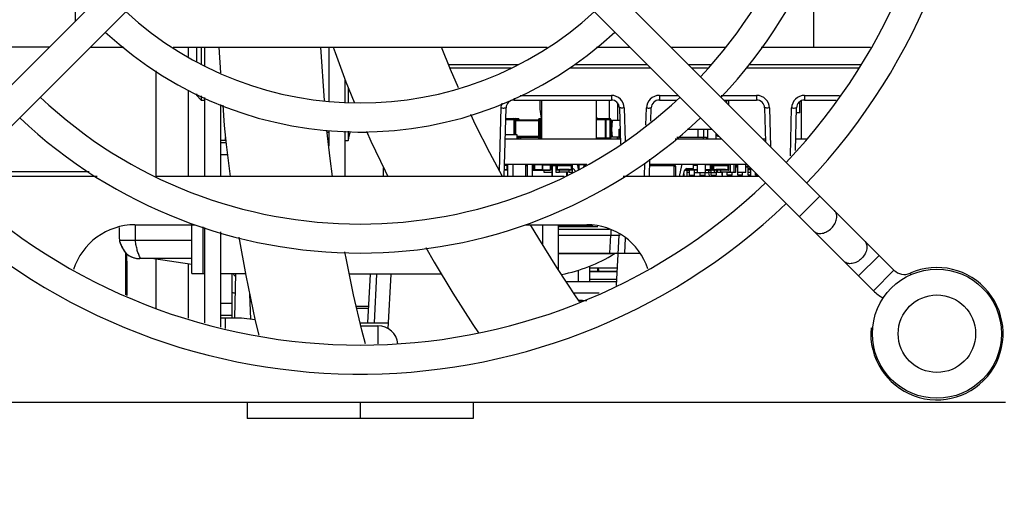
# Model space of a CAD drawing. Units: millimetres. Extents: x 0 to 420, y 0 to 297.
# Drawn here: x 166 to 172, y 56 to 59 of the extents above; entities that cross this region are included whole.
import ezdxf

# ---------------------------------------------------------------- set-up
doc = ezdxf.new("R2010")
doc.units = ezdxf.units.MM
doc.header["$LTSCALE"] = 23.1
doc.layers.get('0').update_dxf_attribs({"linetype": 'CONTINUOUS'})
for name, color, linetype in [('002___PRT_ALL_AXES', 7, 'CONTINUOUS'), ('05___PRT_ALL_EXTRNL_GEOM', 7, 'CONTINUOUS'), ('CHAMFERS', 7, 'CONTINUOUS'), ('CURVES', 7, 'CONTINUOUS'), ('NOTES', 7, 'CONTINUOUS'), ('ROUNDS', 7, 'CONTINUOUS')]:
    doc.layers.add(name, color=color, linetype=linetype)
doc.styles.get("Standard").update_dxf_attribs({"font": 'txt', "width": 0.8})
doc.dimstyles.new('DIMSTYLE_4', dxfattribs={"dimtxt": 2.6, "dimasz": 3.5, "dimexe": 1, "dimexo": 0, "dimgap": 0.65, "dimtad": 1, "dimdec": 0, "dimlfac": 10, "dimdsep": 46, "dimtxsty": 'STANDARD', "dimblk": '_FILLED', "dimblk1": '_FILLED', "dimblk2": '_FILLED', "dimcen": 0.09, "dimadec": 1, "dimazin": 2, "dimtp": 0.1, "dimtm": 0.1, "dimtfac": 1, "dimtdec": 0, "dimtofl": 0, "dimtmove": 0, "dimatfit": 3, "dimldrblk": '_FILLED', "dimfxl": 1, "dimtolj": 1, "dimarcsym": 0})

# ---------------------------------------------------------------- blocks, each defined once
blk = doc.blocks.new('_FILLED')
at = {"color": 0, "linetype": 'BYBLOCK'}
blk.add_solid([(0, 0), (-1, 0.1429), (-1, -0.1429)], dxfattribs=at)
blk = doc.blocks.new('*D18')
at = {"color": 2, "linetype": 'CONTINUOUS'}
for p, q in [((206.7522, 49.3124), (206.7522, 64.8811)), ((206.7522, 64.8811), (206.7522, 46.193)), ((170.8725, 49.3124), (207.7522, 49.3124)), ((206.7522, 38.0737), (206.7522, 46.193)), ((173.6021, 43.0737), (207.7522, 43.0737)), ((206.7522, 43.0737), (206.7522, 38.0737))]:
    blk.add_line(p, q, dxfattribs=at)
at = {"color": 2, "linetype": 'CONTINUOUS', "xscale": 3.5, "yscale": 3.5, "zscale": 3.5}
for p, rotation in [((206.7522, 49.3124), 270), ((206.7522, 43.0737), 90)]:
    blk.add_blockref('_FILLED', p, dxfattribs=dict(at, rotation=rotation))
at = {"color": 2, "linetype": 'CONTINUOUS', "insert": (203.5022, 54.4811), "char_height": 2.6, "width": 10.4, "attachment_point": 1, "rotation": 90, "line_spacing_factor": 0.9}
blk.add_mtext('62\\P[2.5]', dxfattribs=at)

msp = doc.modelspace()

# ---------------------------------------------------------------- linework, layer by layer
at = {"color": 7, "linetype": 'CONTINUOUS'}
for p, q in [((165.4528, 57.944), (167.8597, 60.351)), ((168.5527, 60.351), (171.5144, 57.3892)), ((165.5801, 57.8167), (167.987, 60.2237)), ((168.4254, 60.2237), (171.3871, 57.2619)), ((167.3296, 58.7707), (167.3407, 58.6129)), ((167.9843, 58.4405), (167.9617, 58.7707)), ((168.7536, 58.6637), (169.1886, 58.6637)), ((168.7616, 58.6437), (169.1426, 58.6437)), ((169.5026, 58.6437), (170.0054, 58.6437)), ((169.5355, 58.6637), (169.9854, 58.6637)), ((170.2399, 58.6637), (170.3777, 58.6637)), ((170.2599, 58.6437), (170.359, 58.6437)), ((170.6015, 58.6437), (171.2976, 58.6437)), ((170.6156, 58.6637), (171.3117, 58.6637)), ((168.1116, 58.5733), (168.1116, 58.4302)), ((168.1316, 58.5223), (168.1316, 58.4302)), ((167.2216, 58.4437), (167.2416, 58.4437)), ((167.3549, 58.411), (167.3638, 58.2848)), ((169.0992, 57.9707), (169.1103, 58.395)), ((169.1603, 58.4437), (169.7629, 58.4437)), ((169.3316, 58.2037), (169.3316, 58.4437)), ((169.6716, 58.2037), (169.6716, 58.4437)), ((169.7516, 58.3287), (169.7516, 58.4437)), ((169.8016, 58.4254), (169.8016, 58.3187)), ((169.8129, 58.395), (169.8188, 58.1704)), ((170.0082, 58.3128), (170.0103, 58.395)), ((170.0603, 58.4437), (170.1691, 58.4437)), ((170.4599, 58.4437), (170.6629, 58.4437)), ((170.4786, 58.425), (170.4786, 58.4437)), ((170.4916, 58.412), (170.4916, 58.4437)), ((170.7129, 58.395), (170.7184, 58.1853)), ((170.9034, 58.1303), (170.9103, 58.395)), ((170.9308, 58.3633), (170.9308, 58.434)), ((170.9405, 58.2037), (170.9405, 58.4396)), ((170.9603, 58.4437), (171.1564, 58.4437)), ((169.6741, 58.3337), (169.6716, 58.3337)), ((169.6741, 58.3287), (169.6741, 58.3337)), ((170.9308, 58.3633), (170.9095, 58.3633)), ((169.1086, 58.3287), (169.1866, 58.3287)), ((169.1641, 58.3237), (169.1641, 58.2297)), ((169.1716, 58.2297), (169.1716, 58.3237)), ((169.3116, 58.3187), (169.1716, 58.3187)), ((169.1916, 58.3187), (169.1916, 58.3237)), ((169.3116, 58.3237), (169.3116, 58.2087)), ((169.3166, 58.3287), (169.3316, 58.3287)), ((169.3241, 58.2087), (169.3241, 58.3237)), ((169.6716, 58.3287), (169.7541, 58.3287)), ((169.7291, 58.3237), (169.7291, 58.2087)), ((169.7591, 58.3237), (169.7591, 58.2087)), ((169.7651, 58.2596), (169.7691, 58.3187)), ((169.7691, 58.3187), (169.8149, 58.3187)), ((168.0116, 58.2437), (168.0116, 58.1594)), ((168.1116, 58.2506), (168.1116, 57.9707)), ((168.1316, 58.2506), (168.1316, 58.1937)), ((168.1916, 58.2437), (168.2486, 58.2437)), ((169.106, 58.2297), (169.1766, 58.2297)), ((169.1766, 58.2297), (169.1766, 58.2037)), ((169.1766, 58.2137), (169.3116, 58.2137)), ((169.1916, 58.2087), (169.1916, 58.2137)), ((169.2021, 58.2127), (169.3116, 58.2127)), ((169.2021, 58.2037), (169.2021, 58.2127)), ((169.7591, 58.2592), (169.7651, 58.2596)), ((169.7666, 58.2421), (169.7591, 58.2417)), ((169.7691, 58.2137), (169.7651, 58.2596)), ((169.8116, 58.2137), (169.7691, 58.2137)), ((169.8016, 58.2037), (169.8016, 58.2137)), ((169.8116, 58.2637), (169.8163, 58.2637)), ((169.8116, 58.2037), (169.8116, 58.2637)), ((170.1697, 58.2127), (170.3516, 58.2127)), ((170.2324, 58.2637), (170.3854, 58.2637)), ((170.3002, 58.2127), (170.3002, 58.2637)), ((170.3316, 58.2127), (170.3316, 58.2037)), ((170.3356, 58.2127), (170.3356, 58.2637)), ((170.3516, 58.2127), (170.3516, 58.2037)), ((170.4116, 58.2037), (170.4116, 58.2375)), ((170.4209, 58.2187), (170.4189, 58.2302)), ((170.4209, 58.2187), (170.4304, 58.2187)), ((167.3734, 58.1937), (167.3416, 58.1937)), ((167.3749, 58.1787), (167.3416, 58.1787)), ((168.1116, 58.1937), (168.1316, 58.1937)), ((169.1053, 58.2037), (169.8179, 58.2037)), ((170.1587, 58.2037), (170.4454, 58.2037)), ((170.4416, 58.2037), (170.4416, 58.2075)), ((170.6999, 58.2037), (170.7179, 58.2037)), ((170.9053, 58.2037), (170.9719, 58.2037)), ((169.1166, 58.0387), (169.101, 58.0387)), ((169.6105, 58.0437), (169.1011, 58.0437)), ((169.1166, 58.0137), (169.1166, 58.0387)), ((169.1216, 57.9707), (169.1216, 58.0437)), ((169.1516, 58.0437), (169.1516, 57.9707)), ((169.2316, 58.0437), (169.2316, 57.9707)), ((169.2316, 58.0387), (169.2416, 58.0387)), ((169.2416, 58.0437), (169.2416, 57.9707)), ((169.2716, 58.0437), (169.2716, 57.9707)), ((169.2866, 58.0387), (169.2766, 58.0387)), ((169.2766, 58.0387), (169.2766, 58.0137)), ((169.2886, 58.0417), (169.2866, 58.0437)), ((169.2866, 58.0087), (169.2866, 58.0437)), ((169.3346, 58.0417), (169.3364, 58.0436)), ((169.3366, 58.0437), (169.3386, 58.0417)), ((169.3366, 58.0087), (169.3366, 58.0437)), ((169.3846, 58.0417), (169.3866, 58.0437)), ((169.3866, 58.0437), (169.3866, 58.0087)), ((169.3966, 57.9937), (169.3966, 58.0437)), ((169.4216, 57.9937), (169.4216, 58.0437)), ((169.4266, 58.0387), (169.5166, 58.0387)), ((169.4266, 58.0387), (169.4266, 58.0137)), ((169.4466, 58.0437), (169.4466, 58.0387)), ((169.4966, 58.0412), (169.4466, 58.0412)), ((169.4811, 58.0437), (169.4811, 58.0412)), ((169.4966, 58.0387), (169.4966, 58.0437)), ((169.5166, 58.0137), (169.5166, 58.0387)), ((169.5216, 57.9937), (169.5216, 58.0437)), ((169.5603, 58.0132), (169.5548, 58.0375)), ((169.5616, 58.0337), (169.5557, 58.0337)), ((169.5636, 58.0417), (169.5616, 58.0437)), ((169.5616, 58.014), (169.5616, 58.0437)), ((169.5921, 58.0326), (169.5921, 58.0337)), ((169.9992, 57.9707), (170.002, 58.0763)), ((170.6054, 58.0437), (170.0011, 58.0437)), ((170.1611, 58.0337), (170.1611, 57.9707)), ((170.1974, 58.0375), (170.1824, 57.9707)), ((170.2711, 58.0187), (170.2711, 58.0437)), ((170.2966, 58.0387), (170.2711, 58.0387)), ((170.2846, 58.0417), (170.2866, 58.0437)), ((170.2866, 58.0437), (170.2866, 58.0387)), ((170.2966, 57.9937), (170.2966, 58.0437)), ((170.3466, 57.9937), (170.3466, 58.0437)), ((170.3746, 58.0417), (170.3766, 58.0437)), ((170.3766, 58.0437), (170.3766, 58.0087)), ((170.3766, 58.0387), (170.3816, 58.0387)), ((170.3816, 58.0417), (170.3816, 58.0107)), ((170.3916, 58.0387), (170.3866, 58.0387)), ((170.3866, 58.0387), (170.3866, 58.0137)), ((170.3916, 58.0417), (170.3916, 58.0107)), ((170.3966, 58.0387), (170.4866, 58.0387)), ((170.3966, 58.0387), (170.3966, 58.0137)), ((170.4166, 58.0437), (170.4166, 58.0387)), ((170.4216, 58.0387), (170.4216, 58.0437)), ((170.4416, 58.0387), (170.4416, 58.0437)), ((170.4466, 58.0412), (170.4416, 58.0412)), ((170.4466, 58.0437), (170.4466, 58.0387)), ((170.4566, 58.0387), (170.4566, 58.0437)), ((170.4666, 58.0387), (170.4666, 58.0437)), ((170.4866, 58.0137), (170.4866, 58.0387)), ((170.4916, 58.0107), (170.4916, 58.0417)), ((170.5016, 58.0412), (170.4916, 58.0412)), ((170.4966, 58.0437), (170.4966, 58.0412)), ((170.5016, 57.9937), (170.5016, 58.0437)), ((170.5216, 58.0437), (170.5216, 57.9937)), ((170.5316, 58.0437), (170.5316, 57.9937)), ((170.5316, 58.0387), (170.5466, 58.0387)), ((170.5316, 58.0337), (170.5466, 58.0337)), ((170.5366, 58.0437), (170.5366, 58.0387)), ((170.5466, 57.9787), (170.5466, 58.0437)), ((170.5966, 57.9937), (170.5966, 58.0437)), ((170.5966, 58.0337), (170.6116, 58.0337)), ((170.6116, 57.9787), (170.6116, 58.0375)), ((166.5764, 57.9707), (165.7341, 57.9707)), ((165.7645, 58.0011), (166.5264, 58.0011)), ((169.4713, 57.9707), (166.9411, 57.9707)), ((168.3499, 57.9707), (168.3508, 58.0241)), ((169.1011, 58.0087), (169.1002, 58.0087)), ((169.1011, 58.0137), (169.1166, 58.0137)), ((169.1011, 58.0137), (169.1011, 58.0087)), ((169.1016, 58.0087), (169.1016, 58.0137)), ((169.1196, 58.0087), (169.1016, 58.0087)), ((169.2736, 58.0087), (169.3866, 58.0087)), ((169.2766, 58.0137), (169.2866, 58.0137)), ((169.2886, 58.0107), (169.2866, 58.0087)), ((169.3366, 58.0087), (169.3346, 58.0107)), ((169.3386, 58.0107), (169.3366, 58.0087)), ((169.3466, 57.9937), (169.3466, 58.0087)), ((169.3966, 57.9937), (169.3466, 57.9937)), ((169.3846, 58.0107), (169.3866, 58.0087)), ((169.3941, 57.9937), (169.3941, 57.9707)), ((169.4416, 57.9937), (169.4216, 57.9937)), ((169.4416, 58.0087), (169.4236, 58.0087)), ((169.4266, 58.0137), (169.4421, 58.0137)), ((169.4416, 57.9937), (169.4416, 58.0137)), ((169.5016, 57.9967), (169.4416, 57.9967)), ((169.4421, 58.0137), (169.4421, 58.0087)), ((169.5011, 58.0087), (169.4421, 58.0087)), ((169.4916, 57.9795), (169.4916, 57.9967)), ((169.5011, 58.0137), (169.5166, 58.0137)), ((169.5011, 58.0137), (169.5011, 58.0087)), ((169.5016, 57.9937), (169.5016, 58.0137)), ((169.5196, 58.0087), (169.5016, 58.0087)), ((169.5216, 57.9937), (169.5016, 57.9937)), ((169.5362, 58.0062), (169.5377, 57.9996)), ((170.6784, 57.9707), (169.836, 57.9707)), ((170.208, 57.9707), (170.216, 58.0062)), ((170.2116, 57.9868), (170.2116, 57.9707)), ((170.2216, 58.0087), (170.2168, 58.0087)), ((170.2216, 58.0152), (170.2216, 58.0107)), ((170.2236, 58.0087), (170.2416, 58.0087)), ((170.2266, 58.0137), (170.2266, 58.0179)), ((170.2266, 58.0137), (170.2421, 58.0137)), ((170.2316, 58.0187), (170.2711, 58.0187)), ((170.2316, 58.0087), (170.2316, 57.9707)), ((170.2466, 57.9937), (170.2316, 57.9937)), ((170.2416, 58.0087), (170.2416, 58.0137)), ((170.2421, 58.0137), (170.2421, 58.0087)), ((170.2966, 58.0087), (170.2421, 58.0087)), ((170.2466, 57.9763), (170.2466, 58.0087)), ((170.2766, 58.0087), (170.2766, 57.9763)), ((170.2766, 57.9937), (170.3666, 57.9937)), ((170.3116, 57.9937), (170.3116, 57.9763)), ((170.3416, 57.9937), (170.3416, 57.9763)), ((170.3466, 58.0087), (170.3816, 58.0087)), ((170.3656, 57.9935), (170.3691, 57.9734)), ((170.3666, 57.9937), (170.3666, 58.0087)), ((170.3666, 57.9967), (170.3816, 57.9967)), ((170.3766, 58.0087), (170.3746, 58.0107)), ((170.3816, 58.0137), (170.3766, 58.0137)), ((170.3816, 57.9787), (170.3816, 58.0087)), ((170.3816, 57.9937), (170.4016, 57.9937)), ((170.3816, 57.9787), (170.4116, 57.9787)), ((170.3916, 58.0087), (170.3836, 58.0087)), ((170.3866, 58.0137), (170.3916, 58.0137)), ((170.4116, 58.0087), (170.3936, 58.0087)), ((170.3966, 58.0137), (170.4121, 58.0137)), ((170.4016, 57.9937), (170.4016, 58.0087)), ((170.4116, 58.0137), (170.4116, 57.9787)), ((170.4121, 58.0137), (170.4121, 58.0087)), ((170.4711, 58.0087), (170.4121, 58.0087)), ((170.4216, 57.9937), (170.4216, 58.0087)), ((170.4516, 57.9937), (170.4216, 57.9937)), ((170.4416, 57.9937), (170.4416, 58.0087)), ((170.5016, 57.9967), (170.4416, 57.9967)), ((170.4466, 57.9937), (170.4466, 57.9787)), ((170.4466, 57.9787), (170.4516, 57.9787)), ((170.4516, 57.9737), (170.4516, 57.9967)), ((170.4711, 58.0137), (170.4866, 58.0137)), ((170.4711, 58.0137), (170.4711, 58.0087)), ((170.4716, 58.0087), (170.4716, 58.0137)), ((170.4896, 58.0087), (170.4716, 58.0087)), ((170.4816, 57.9787), (170.4816, 57.9967)), ((170.5116, 57.9787), (170.4816, 57.9787)), ((170.5316, 57.9937), (170.5016, 57.9937)), ((170.5116, 57.9787), (170.5116, 57.9937)), ((170.5966, 57.9937), (170.5466, 57.9937)), ((170.5766, 57.9787), (170.5466, 57.9787)), ((170.5766, 57.9787), (170.5766, 57.9937)), ((170.6266, 58.0187), (170.6116, 58.0187)), ((170.6266, 57.9787), (170.6116, 57.9787)), ((170.6266, 57.9737), (170.6266, 58.0225)), ((170.6566, 57.9787), (170.6566, 57.9925)), ((170.6704, 57.9787), (170.6566, 57.9787)), ((166.8106, 57.6707), (167.1835, 57.6707)), ((167.1636, 57.3697), (167.1636, 57.6707)), ((169.2289, 57.6707), (169.6106, 57.6707)), ((169.4361, 57.3911), (169.4361, 57.6707)), ((169.6503, 57.6637), (169.4361, 57.6637)), ((169.5866, 57.6637), (169.5866, 57.6587)), ((169.6566, 57.6587), (169.6566, 57.6626)), ((169.6787, 57.6587), (169.4361, 57.6587)), ((169.4361, 57.6437), (169.7524, 57.6437)), ((169.8096, 57.6058), (169.7933, 57.2948)), ((166.7516, 57.4993), (166.7516, 57.2372)), ((166.7562, 57.4927), (166.7624, 57.4876)), ((166.7606, 57.2333), (166.7606, 57.4891)), ((166.7736, 57.4797), (166.7806, 57.4757)), ((169.4361, 57.4937), (169.9377, 57.4937)), ((167.1636, 57.3697), (167.2416, 57.3697)), ((167.3416, 57.3697), (167.4953, 57.3697)), ((167.4116, 57.3697), (167.4116, 57.0937)), ((167.433, 57.3697), (167.4282, 57.0937)), ((168.7113, 57.3637), (168.1393, 57.3637)), ((168.268, 57.3637), (168.2523, 57.0637)), ((168.3806, 57.0256), (168.3983, 57.3637)), ((169.6276, 57.4136), (169.6276, 57.3187)), ((169.6276, 57.4037), (169.799, 57.4037)), ((169.6276, 57.3837), (169.798, 57.3837)), ((169.7977, 57.3787), (169.6276, 57.3787)), ((169.4835, 57.3187), (169.7946, 57.3187)), ((169.5293, 57.2487), (169.6873, 57.2487)), ((169.5592, 57.2037), (169.5837, 57.2037)), ((169.6116, 57.1993), (169.5622, 57.1993)), ((169.5716, 57.1937), (169.566, 57.1937)), ((169.5804, 57.2023), (169.5916, 57.2023)), ((169.5981, 57.1993), (169.5981, 57.2037)), ((168.2576, 57.1637), (168.1831, 57.1637)), ((168.257, 57.1523), (168.1858, 57.1523)), ((167.4116, 57.1087), (167.3416, 57.1087)), ((167.3416, 57.0937), (167.4716, 57.0937)), ((167.4716, 57.0937), (167.5548, 57.0828)), ((168.2068, 57.0637), (168.3826, 57.0637)), ((168.2115, 57.0437), (168.3166, 57.0437)), ((171.3722, 57.0315), (171.3826, 57.0306)), ((167.5056, 56.5707), (167.5056, 56.4707)), ((168.2056, 56.5707), (168.2056, 56.4707)), ((168.9056, 56.5707), (168.9056, 56.4707)), ((168.9056, 56.4707), (167.5056, 56.4707))]:
    msp.add_line(p, q, dxfattribs=at)
at = {"color": 9, "linetype": 'CONTINUOUS'}
for p, q in [((167.1416, 58.7129), (167.1416, 58.7707)), ((167.1416, 57.9707), (167.1416, 58.5036)), ((169.1603, 58.4556), (169.1603, 58.4437)), ((169.1984, 58.4722), (169.7629, 58.4722)), ((169.7629, 58.4722), (169.7629, 58.4437)), ((170.0603, 58.4722), (170.1769, 58.4722)), ((170.0603, 58.4722), (170.0603, 58.4437)), ((170.4445, 58.4722), (170.6629, 58.4722)), ((170.6629, 58.4722), (170.6629, 58.4437)), ((170.9603, 58.4722), (171.1765, 58.4722)), ((170.9603, 58.4722), (170.9603, 58.4437)), ((169.0701, 58.0042), (169.0803, 58.3943)), ((169.8429, 58.3943), (169.8483, 58.1883)), ((169.9776, 58.2879), (169.9803, 58.3943)), ((170.7429, 58.3943), (170.7491, 58.1545)), ((170.8726, 58.0973), (170.8803, 58.3943)), ((169.1085, 58.3237), (169.1916, 58.3237)), ((169.1591, 58.3287), (169.1591, 58.2297)), ((169.1666, 58.2297), (169.1666, 58.3287)), ((169.3116, 58.3137), (169.1716, 58.3137)), ((169.1866, 58.3187), (169.1866, 58.3287)), ((169.3116, 58.3237), (169.3316, 58.3237)), ((169.3166, 58.2037), (169.3166, 58.3287)), ((169.3291, 58.2037), (169.3291, 58.3287)), ((169.6716, 58.3237), (169.7591, 58.3237)), ((169.7241, 58.3287), (169.7241, 58.2037)), ((169.7541, 58.3287), (169.7541, 58.2037)), ((169.1766, 58.2187), (169.3116, 58.2187)), ((169.1866, 58.2037), (169.1866, 58.2137)), ((169.2021, 58.2127), (169.2021, 58.2137)), ((170.3609, 58.2037), (170.3609, 58.2637)), ((167.3716, 58.1937), (167.3716, 58.2106)), ((169.1766, 58.2087), (169.1916, 58.2087)), ((169.3116, 58.2087), (169.3316, 58.2087)), ((169.6716, 58.2087), (169.7591, 58.2087)), ((167.384, 58.1037), (167.3416, 58.1037)), ((169.1196, 58.0087), (169.1196, 58.0437)), ((169.2396, 58.0387), (169.2396, 58.0437)), ((169.2736, 58.0437), (169.2736, 58.0087)), ((169.3346, 58.0417), (169.2886, 58.0417)), ((169.2886, 58.0107), (169.2886, 58.0417)), ((169.3346, 58.0417), (169.3346, 58.0107)), ((169.3386, 58.0417), (169.3846, 58.0417)), ((169.3386, 58.0107), (169.3386, 58.0417)), ((169.3846, 58.0417), (169.3846, 58.0107)), ((169.3966, 58.0387), (169.4216, 58.0387)), ((169.3991, 57.9707), (169.3991, 58.0437)), ((169.4236, 58.0437), (169.4236, 58.0087)), ((169.5196, 58.0087), (169.5196, 58.0437)), ((169.5523, 58.0417), (169.5616, 58.0417)), ((169.5616, 58.0287), (169.5568, 58.0287)), ((169.5961, 58.0417), (169.5636, 58.0417)), ((169.5636, 58.0107), (169.5636, 58.0417)), ((169.5953, 58.0345), (169.6021, 58.0348)), ((169.6021, 58.0348), (169.6021, 58.0437)), ((169.9692, 57.9707), (169.9714, 58.0531)), ((170.1511, 58.0348), (170.0009, 58.0348)), ((170.1511, 58.0437), (170.1511, 57.9707)), ((170.2846, 58.0417), (170.2711, 58.0417)), ((170.2846, 58.0417), (170.2846, 58.0387)), ((170.3746, 58.0417), (170.3466, 58.0417)), ((170.3746, 58.0417), (170.3746, 58.0107)), ((170.3836, 58.0437), (170.3836, 58.0087)), ((170.3936, 58.0437), (170.3936, 58.0087)), ((170.4196, 58.0387), (170.4196, 58.0437)), ((170.4896, 58.0087), (170.4896, 58.0437)), ((170.5316, 58.029), (170.5466, 58.029)), ((170.5966, 58.029), (170.6116, 58.029)), ((169.1011, 58.0137), (169.1003, 58.0137)), ((169.3346, 58.0107), (169.2886, 58.0107)), ((169.3386, 58.0107), (169.3846, 58.0107)), ((169.5011, 58.0137), (169.4421, 58.0137)), ((169.4866, 57.9707), (169.4866, 57.9967)), ((170.2216, 58.0137), (170.22, 58.0137)), ((170.2236, 58.0166), (170.2236, 58.0087)), ((170.2421, 58.0137), (170.2966, 58.0137)), ((170.2766, 57.9763), (170.2466, 57.9763)), ((170.3416, 57.9763), (170.3116, 57.9763)), ((170.3746, 58.0107), (170.3466, 58.0107)), ((170.4016, 57.9953), (170.4116, 57.9953)), ((170.4711, 58.0137), (170.4121, 58.0137)), ((170.5016, 57.9953), (170.4816, 57.9953)), ((170.6266, 58.0105), (170.6116, 58.0105)), ((170.6266, 57.9953), (170.6116, 57.9953)), ((171.0555, 57.8481), (170.9282, 57.7209)), ((166.8131, 57.5729), (166.8131, 57.6707)), ((169.3361, 57.6707), (169.3361, 57.5492)), ((167.2309, 57.6574), (167.2309, 57.3697)), ((169.4361, 57.6058), (169.7597, 57.6058)), ((169.7538, 57.4937), (169.7597, 57.6058)), ((169.7597, 57.6395), (169.7597, 57.6058)), ((169.8486, 57.5882), (169.8437, 57.4937)), ((169.7818, 57.4908), (169.4361, 57.4908)), ((171.2953, 57.3538), (171.4226, 57.4811)), ((167.1416, 57.0919), (167.1416, 57.427)), ((168.308, 57.3637), (168.2923, 57.0637)), ((169.5576, 57.3889), (169.5576, 57.3187)), ((171.5144, 57.3892), (171.3871, 57.2619)), ((171.6145, 57.3706), (171.6187, 57.3613)), ((169.6276, 57.3337), (169.7954, 57.3337)), ((167.5298, 57.0861), (167.5216, 57.2415)), ((167.4116, 57.1837), (167.3416, 57.1837)), ((167.3716, 57.0275), (167.3716, 57.0937)), ((168.3166, 57.0437), (168.3166, 56.9337))]:
    msp.add_line(p, q, dxfattribs=at)
at = {"color": 3, "linetype": 'CONTINUOUS'}
for p, q in [((166.9416, 57.9707), (166.9416, 58.6244)), ((166.9416, 57.1547), (166.9416, 57.4584))]:
    msp.add_line(p, q, dxfattribs=at)
at = {"color": 6, "linetype": 'CONTINUOUS'}
for p, q in [((170.4645, 58.4437), (170.4645, 58.4391)), ((166.7136, 57.6536), (166.7136, 57.5877)), ((167.1636, 57.5729), (166.7145, 57.5729)), ((167.1636, 57.4607), (166.8406, 57.4607)), ((167.1636, 57.4235), (166.9276, 57.4606))]:
    msp.add_line(p, q, dxfattribs=at)
at = {"color": 7, "linetype": 'CONTINUOUS'}
for points in [[(168.0399, 58.7707), (168.0509, 58.7378), (168.118, 58.556), (168.1688, 58.4302)], [(168.8158, 58.5185), (168.7658, 58.6331), (168.7108, 58.7707)], [(169.0882, 57.9707), (169.01, 58.1154), (168.922, 58.2891), (168.8917, 58.3533)], [(167.3637, 58.2855), (167.3761, 58.1676), (167.4003, 57.9707)], [(168.0357, 57.9707), (168.0206, 58.0813), (168.0003, 58.2571)], [(168.2456, 58.2506), (168.2726, 58.1891), (168.3604, 58.0038), (168.3772, 57.9707)], [(169.5648, 57.1955), (169.5448, 57.225), (169.4258, 57.4069), (169.3126, 57.5865), (169.2618, 57.6707)], [(167.4554, 57.5945), (167.4978, 57.3557), (167.5564, 57.075), (167.5781, 56.9858)], [(168.2402, 56.9337), (168.2175, 57.0183), (168.1657, 57.2371), (168.1207, 57.4528), (168.1116, 57.5023)], [(168.614, 57.5295), (168.6657, 57.4393), (168.7814, 57.2475), (168.9038, 57.0535), (168.9388, 57.0002)]]:
    msp.add_lwpolyline(points, dxfattribs=at)
for centre, radius, start, end in [((168.2062, 60.5702), 3.825, 316.35225, 133.65231), ((168.2062, 60.5702), 3.825, 136.35225, 313.65231), ((168.2062, 60.5702), 3.645, 316.41892, 43.58108), ((168.2062, 60.5702), 3.075, 316.68152, 43.31848), ((168.2062, 60.5702), 2.895, 316.78592, 43.21408), ((168.2062, 60.5702), 2.145, 227.40711, 312.59289), ((168.2062, 60.5702), 2.325, 227.21987, 312.78013), ((168.2062, 60.5702), 2.895, 226.78136, 313.21864), ((169.1603, 58.3937), 0.05, 90, 178.5), ((169.8216, 58.4282), 0.5027, 178.22965, 191.42691), ((169.7629, 58.3937), 0.05, 1.5, 90), ((170.0603, 58.3937), 0.05, 90, 178.5), ((170.6629, 58.3937), 0.05, 1.5, 90), ((170.9603, 58.3937), 0.05, 90, 178.5), ((168.2062, 60.5702), 3.075, 226.67695, 313.32305), ((169.1591, 58.3237), 0.005, 0, 90), ((169.1666, 58.3237), 0.005, 0, 90), ((169.1866, 58.3237), 0.005, 0, 90), ((169.3166, 58.3237), 0.005, 90, 180), ((169.3291, 58.3237), 0.005, 90, 180), ((169.7241, 58.3237), 0.005, 0, 90), ((169.7541, 58.3237), 0.005, 0, 90), ((166.4741, 58.6437), 1.7175, 344.81071, 346.75789), ((169.1866, 58.2087), 0.005, 287.90278, 360), ((169.3166, 58.2087), 0.005, 180, 245.96145), ((169.3291, 58.2087), 0.005, 180, 245.96145), ((169.7241, 58.2087), 0.005, 287.80889, 360), ((169.7541, 58.2087), 0.005, 287.80889, 360), ((169.1196, 58.0417), 0.002, 0, 90), ((169.2396, 58.0417), 0.002, 17.98181, 90), ((169.2736, 58.0417), 0.002, 90, 180), ((169.4236, 58.0417), 0.002, 90, 180), ((169.5196, 58.0417), 0.002, 0, 90), ((169.547, 58.0357), 0.008, 12.68038, 90), ((169.6021, 58.0337), 0.01, 90, 180), ((170.1511, 58.0337), 0.01, 0, 90), ((170.2052, 58.0357), 0.008, 90, 167.31962), ((170.3836, 58.0417), 0.002, 90, 180), ((170.3936, 58.0417), 0.002, 90, 180), ((170.4896, 58.0417), 0.002, 0, 90), ((169.1196, 58.0107), 0.002, 270, 360), ((169.2736, 58.0107), 0.002, 180, 270), ((169.4236, 58.0107), 0.002, 180, 270), ((169.5196, 58.0107), 0.002, 270, 360), ((169.5206, 58.0027), 0.016, 12.68038, 86.44509), ((170.2316, 58.0027), 0.016, 90, 167.31962), ((170.2236, 58.0107), 0.002, 180, 270), ((170.3836, 58.0107), 0.002, 180, 270), ((170.3936, 58.0107), 0.002, 180, 270), ((170.4896, 58.0107), 0.002, 270, 360), ((168.2062, 60.5702), 3.645, 226.41435, 313.58565), ((166.8106, 57.2707), 0.4, 90, 162.23438), ((169.6106, 57.2707), 0.4, 18.44598, 90), ((169.8496, 57.6037), 0.04, 170.39063, 177), ((166.8406, 57.5877), 0.127, 228.41476, 270), ((166.8205, 57.5542), 0.0881, 235.49037, 237.84102), ((169.2616, 58.3375), 0.9938, 281.20273, 301.56635), ((169.7923, 57.4737), 0.02, 90, 121.56635), ((166.8426, 57.5939), 0.1335, 242.31771, 245.2623), ((166.8435, 57.5953), 0.1351, 245.16351, 250.71969), ((166.84, 57.5856), 0.1248, 250.76116, 254.61915), ((166.8397, 57.5847), 0.1239, 254.62473, 261.11977), ((167.4616, 57.3937), 0.05, 208.68728, 234.6918), ((171.7806, 56.9957), 0.41, 175, 113.8998), ((171.5781, 57.4529), 0.09, 225, 293.8998), ((167.4616, 57.3937), 0.15, 250.52571, 258.1742), ((171.5781, 57.4529), 0.27, 225, 241.16527), ((168.3166, 56.9187), 0.125, 6.88394, 90)]:
    msp.add_arc(centre, radius, start, end, dxfattribs=at)
at = {"color": 9, "linetype": 'CONTINUOUS'}
for centre, start, end in [((169.7629, 58.3922), 1.50004, 89.99996), ((170.0603, 58.3922), 90.00004, 178.49996), ((170.6629, 58.3922), 1.50004, 89.99996), ((170.9603, 58.3922), 90.00004, 178.49996)]:
    msp.add_arc(centre, 0.08, start, end, dxfattribs=at)
at = {"color": 6, "linetype": 'CONTINUOUS'}
for centre, radius, start, end in [((166.8406, 57.5877), 0.127, 180, 188.88542), ((166.9521, 57.6463), 0.2495, 198.27041, 204.25257), ((166.9408, 57.6425), 0.2376, 198.23841, 219.06177), ((166.9541, 57.6472), 0.2517, 204.24354, 205.49936), ((166.9508, 57.6455), 0.248, 205.47721, 217.59426), ((166.8406, 57.5877), 0.127, 227.31218, 228.41476), ((166.7181, 57.4116), 0.1363, 21.1293, 21.82865)]:
    msp.add_arc(centre, radius, start, end, dxfattribs=at)
at = {"color": 7, "linetype": 'CONTINUOUS'}
for centre, start_param, end_param in [((169.8766, 57.4036), 1.570796, 1.657244), ((169.8766, 57.4493), -4.512895, -4.423286)]:
    msp.add_ellipse(centre, major_axis=(0, 0.2301), ratio=0.869287, start_param=start_param, end_param=end_param, dxfattribs=at)
at = {"color": 9, "linetype": 'CONTINUOUS'}
msp.add_open_spline([(169.0803, 58.3943), (169.0806, 58.4043), (169.0828, 58.4145), (169.0868, 58.4237)], degree=3, dxfattribs=at)
for points, knots in [([(169.0803, 58.3943), (169.0842, 58.3942), (169.0912, 58.394), (169.0996, 58.3941), (169.1049, 58.3943), (169.1078, 58.3944), (169.1092, 58.3947), (169.1103, 58.3948), (169.1103, 58.395)], [0, 0, 0, 0, 0.381168, 0.704379, 0.828433, 0.920859, 0.97834, 1, 1, 1, 1]), ([(169.8429, 58.3943), (169.839, 58.3942), (169.832, 58.394), (169.8236, 58.3941), (169.8183, 58.3943), (169.8154, 58.3944), (169.814, 58.3947), (169.8129, 58.3948), (169.8129, 58.395)], [0, 0, 0, 0, 0.381168, 0.704379, 0.828433, 0.920859, 0.97834, 1, 1, 1, 1]), ([(169.9803, 58.3943), (169.9842, 58.3942), (169.9912, 58.394), (169.9996, 58.3941), (170.0049, 58.3943), (170.0078, 58.3944), (170.0092, 58.3947), (170.0103, 58.3948), (170.0103, 58.395)], [0, 0, 0, 0, 0.381168, 0.704379, 0.828433, 0.920859, 0.97834, 1, 1, 1, 1]), ([(170.7429, 58.3943), (170.739, 58.3942), (170.732, 58.394), (170.7236, 58.3941), (170.7183, 58.3943), (170.7154, 58.3944), (170.714, 58.3947), (170.7129, 58.3948), (170.7129, 58.395)], [0, 0, 0, 0, 0.381168, 0.704379, 0.828433, 0.920859, 0.97834, 1, 1, 1, 1]), ([(170.8803, 58.3943), (170.8842, 58.3942), (170.8912, 58.394), (170.8996, 58.3941), (170.9049, 58.3943), (170.9078, 58.3944), (170.9092, 58.3947), (170.9103, 58.3948), (170.9103, 58.395)], [0, 0, 0, 0, 0.381168, 0.704379, 0.828433, 0.920859, 0.97834, 1, 1, 1, 1]), ([(169.5921, 58.0337), (169.5921, 58.034), (169.5937, 58.0342), (169.5945, 58.0344), (169.5953, 58.0345)], [0, 0, 0, 0, 0.280962, 1, 1, 1, 1]), ([(170.1511, 58.0348), (170.1524, 58.0348), (170.1547, 58.0347), (170.158, 58.0346), (170.1597, 58.0342), (170.1611, 58.034), (170.1611, 58.0337)], [0, 0, 0, 0, 0.377712, 0.698632, 0.915144, 1, 1, 1, 1]), ([(171.1269, 57.6495), (171.1351, 57.6577), (171.1488, 57.6757), (171.1602, 57.706), (171.1604, 57.7355), (171.1515, 57.7522), (171.1455, 57.7581)], [0, 0, 0, 0, 0.288007, 0.555333, 0.790533, 1, 1, 1, 1]), ([(169.7597, 57.6058), (169.7661, 57.6061), (169.7753, 57.6064), (169.7871, 57.6066), (169.7946, 57.6067), (169.8006, 57.6066), (169.8055, 57.6066), (169.8077, 57.6062), (169.8096, 57.6062), (169.8096, 57.6058)], [0, 0, 0, 0, 0.3826, 0.555534, 0.707042, 0.831213, 0.923284, 0.979916, 1, 1, 1, 1]), ([(169.8096, 57.6058), (169.8096, 57.606), (169.8105, 57.6062), (169.8125, 57.6065), (169.8149, 57.6066), (169.8167, 57.6066)], [0, 0, 0, 0, 0.076526, 0.268407, 1, 1, 1, 1]), ([(171.0182, 57.6309), (171.0242, 57.6249), (171.0409, 57.616), (171.0704, 57.6161), (171.1006, 57.6275), (171.1187, 57.6413), (171.1269, 57.6495)], [0, 0, 0, 0, 0.209467, 0.444667, 0.711993, 1, 1, 1, 1]), ([(171.3326, 57.5711), (171.3385, 57.5651), (171.3475, 57.5484), (171.3473, 57.5189), (171.3359, 57.4887), (171.3221, 57.4706), (171.3139, 57.4624)], [0, 0, 0, 0, 0.209467, 0.444667, 0.711993, 1, 1, 1, 1]), ([(171.3139, 57.4624), (171.3057, 57.4542), (171.2877, 57.4405), (171.2574, 57.4291), (171.2279, 57.4289), (171.2113, 57.4378), (171.2053, 57.4438)], [0, 0, 0, 0, 0.288007, 0.555333, 0.790533, 1, 1, 1, 1])]:
    msp.add_open_spline(points, degree=3, knots=knots, dxfattribs=at)
at = {"color": 6, "linetype": 'CONTINUOUS'}
msp.add_open_spline([(166.8447, 57.4623), (166.8415, 57.4702), (166.8335, 57.4862), (166.8247, 57.5127), (166.8179, 57.542), (166.8143, 57.5624), (166.8131, 57.5729)], degree=3, knots=[0, 0, 0, 0, 0.220573, 0.463489, 0.724699, 1, 1, 1, 1], dxfattribs=at)
at = {"color": 7, "linetype": 'CONTINUOUS'}
for points in [[(166.7624, 57.4876), (166.765, 57.4855), (166.7678, 57.4835), (166.7706, 57.4817)], [(166.8206, 57.4623), (166.8272, 57.4613), (166.8339, 57.4608), (166.8406, 57.4607)]]:
    msp.add_open_spline(points, degree=3, dxfattribs=at)
at = {"layer": '002___PRT_ALL_AXES', "color": 7, "linetype": 'CONTINUOUS'}
msp.add_line((164.2056, 56.5707), (172.2056, 56.5707), dxfattribs=at)
at = {"layer": '05___PRT_ALL_EXTRNL_GEOM', "color": 9, "linetype": 'CONTINUOUS'}
for p, q in [((171.0163, 59.0707), (171.0163, 58.7707)), ((166.4432, 58.9345), (166.4432, 59.0594))]:
    msp.add_line(p, q, dxfattribs=at)
at = {"layer": '05___PRT_ALL_EXTRNL_GEOM', "color": 7, "linetype": 'CONTINUOUS'}
for p, q in [((166.2795, 58.7707), (165.9411, 58.7707)), ((166.5341, 58.7707), (166.7425, 58.7707)), ((167.0466, 58.7707), (169.3659, 58.7707)), ((169.6699, 58.7707), (169.8784, 58.7707)), ((170.1329, 58.7707), (170.4714, 58.7707)), ((170.6912, 58.7707), (171.3695, 58.7707))]:
    msp.add_line(p, q, dxfattribs=at)
at = {"layer": 'CHAMFERS', "color": 7, "linetype": 'CONTINUOUS'}
for p, q in [((167.1916, 58.7707), (167.1916, 58.6825)), ((167.2216, 58.7707), (167.2216, 58.6647)), ((167.1916, 58.4819), (167.1916, 58.4737)), ((167.2216, 58.4437), (167.1916, 58.4737)), ((167.2216, 58.4689), (167.2216, 58.4437))]:
    msp.add_line(p, q, dxfattribs=at)
at = {"layer": 'CURVES', "color": 4, "linetype": 'CONTINUOUS'}
msp.add_line((166.7606, 57.4457), (166.7606, 57.2333), dxfattribs=at)
at = {"layer": 'NOTES', "color": 7, "linetype": 'CONTINUOUS'}
msp.add_circle((171.7806, 56.9957), 0.4, dxfattribs=at)
at = {"layer": 'NOTES', "color": 9, "linetype": 'CONTINUOUS'}
msp.add_circle((171.7806, 56.9957), 0.24, dxfattribs=at)
at = {"layer": 'ROUNDS', "color": 3, "linetype": 'CONTINUOUS'}
for p, q in [((167.2416, 58.7707), (167.2416, 58.656)), ((168.0116, 58.7707), (168.0116, 58.4368)), ((167.2416, 58.4602), (167.2416, 57.9707)), ((168.0116, 58.2555), (168.0116, 58.2437)), ((167.2416, 57.6545), (167.2416, 57.0639))]:
    msp.add_line(p, q, dxfattribs=at)
at = {"layer": 'ROUNDS', "color": 7, "linetype": 'CONTINUOUS'}
for p, q in [((167.3416, 58.4168), (167.3416, 57.9707)), ((168.0019, 58.2437), (168.0116, 58.2437)), ((167.3416, 57.6264), (167.3416, 57.0359))]:
    msp.add_line(p, q, dxfattribs=at)

# ---------------------------------------------------------------- dimensions: what is measured, and where the dimension line sits
at = {"color": 2, "linetype": 'CONTINUOUS'}
dim = msp.add_linear_dim(base=(206.7522, 49.3124), p1=(173.6021, 43.0737), p2=(170.8725, 49.3124), angle=90, text='<>\\P[]', dimstyle='DIMSTYLE_4', dxfattribs=at)
dim.commit()
dim.dimension.update_dxf_attribs({"geometry": '*D18', "text_midpoint": (206.7522, 59.6811), "dimtype": 160})

doc.saveas('drawing.dxf')
